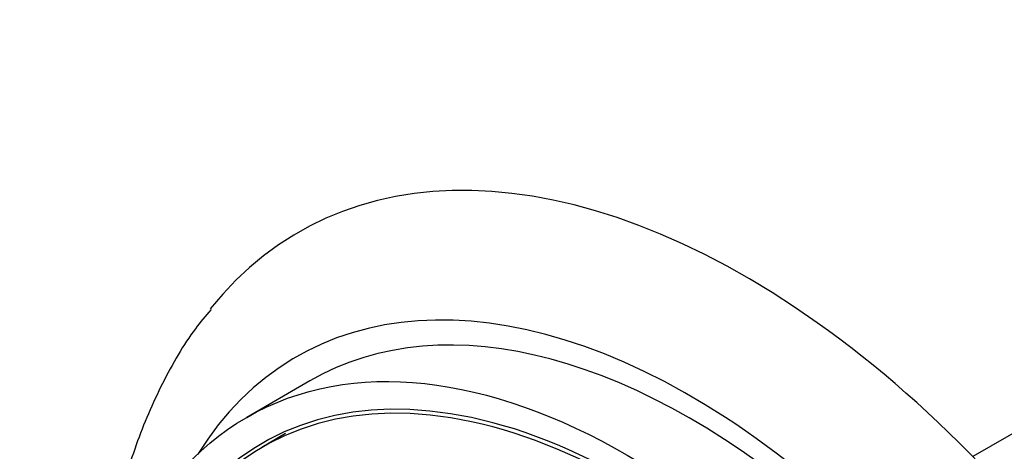
# Model space of a CAD drawing. Units: millimetres. Extents: x 0 to 1492, y 0 to 2766.
# Drawn here: x 150 to 194, y 1118 to 1138 of the extents above; entities that cross this region are included whole.
import ezdxf
from ezdxf import colors
from ezdxf.entities.mleader import LeaderData, LeaderLine
from ezdxf.math import Vec2, Vec3

# ---------------------------------------------------------------- set-up
doc = ezdxf.new("R2010")
doc.units = ezdxf.units.MM
doc.layers.add('DV5_Défaut', color=7, linetype='Continuous')
doc.layers.add('Défaut', color=7, linetype='Continuous')

# ---------------------------------------------------------------- blocks, each defined once
blk = doc.blocks.new('_DOT')
at = {"color": 0}
blk.add_line((0, 0), (-1, 0), dxfattribs=at)
at = {"color": 0, "const_width": 0.333}
blk.add_lwpolyline([(-0.1665, 0, 1), (0.1665, 0, 1)], format="xyb", close=True, dxfattribs=at)
blk = doc.blocks.new('SE4')
at = {"layer": 'DV5_Défaut', "color": 7, "linetype": 'Continuous'}
for p, q in [((199.143, 1121.872), (192.721, 1118.164)), ((163.106, 1121.546), (160.277, 1119.913)), ((162.017, 1119.186), (160.957, 1118.573))]:
    blk.add_line(p, q, dxfattribs=at)
for centre, major_axis, end_param in [((182.581, 1093.53), (20, -34.641), 3.364769), ((180.106, 1092.101), (17, -29.445), 3.141593), ((180.106, 1092.101), (17.615, -30.51), 3.439923), ((177.277, 1090.468), (16.325, -28.276), 3.993018), ((177.207, 1090.427), (16.25, -28.146), 3.990196)]:
    blk.add_ellipse(centre, major_axis=major_axis, ratio=0.57735, start_param=0, end_param=end_param, dxfattribs=at)
blk.add_ellipse((177.277, 1090.468), major_axis=(17, -29.445), ratio=0.57735, dxfattribs=at)
blk.add_open_spline([(158.689, 1124.725), (158.426, 1124.418), (157.635, 1123.488), (156.454, 1121.425), (155.276, 1118.702), (154.412, 1115.661), (153.914, 1112.619), (153.774, 1110.562), (153.746, 1109.637)], degree=3, knots=[0, 0, 0, 0, 0.073116, 0.259197, 0.449402, 0.644101, 0.842694, 1, 1, 1, 1], dxfattribs=at)

msp = doc.modelspace()

# ---------------------------------------------------------------- block references
at = {"layer": 'Défaut'}
msp.add_blockref('SE4', (0, 0), dxfattribs=at)

# ---------------------------------------------------------------- leaders
at = {"layer": 'Défaut', "color": 7, "linetype": 'Continuous'}
ml = msp.add_multileader_mtext('Standard', dxfattribs=at)
ml.set_content('{\\pxsm0.9;\\fSolid Edge ISO|b1||i0||c0|p34;\\W1.;13/03/2024\\P}', color=256)
ml.set_leader_properties()
ml.set_arrow_properties(name='DOT')
ml.build(insert=Vec2(0, 0))
ml.multileader.update_dxf_attribs({"leader_type": 0, "dogleg_length": 0, "arrow_head_size": 12})
ctx = ml.context
ctx.base_point, ctx.char_height, ctx.arrow_head_size = Vec3(1404.664, 2759.459), 12, 12
notes = []
notes.append((ctx, [(0, (0, 0, 0), (0, 0), (1, 0), 1, [])]))
ctx.mtext.insert = Vec3(1406.664, 2765.459)
for ctx, leaders in notes:
    for number, flags, end, landing, length, lines in leaders:
        leader = LeaderData()
        leader.index, (leader.has_last_leader_line, leader.has_dogleg_vector, leader.attachment_direction) = number, flags
        leader.last_leader_point, leader.dogleg_vector, leader.dogleg_length = Vec3(end), Vec3(landing), length
        for number, points, colour, breaks in lines:
            line = LeaderLine()
            line.index, line.vertices, line.color, line.breaks = number, Vec3.list(points), colors.encode_raw_color(colour), breaks
            leader.lines.append(line)
        ctx.leaders.append(leader)

doc.saveas('drawing.dxf')
